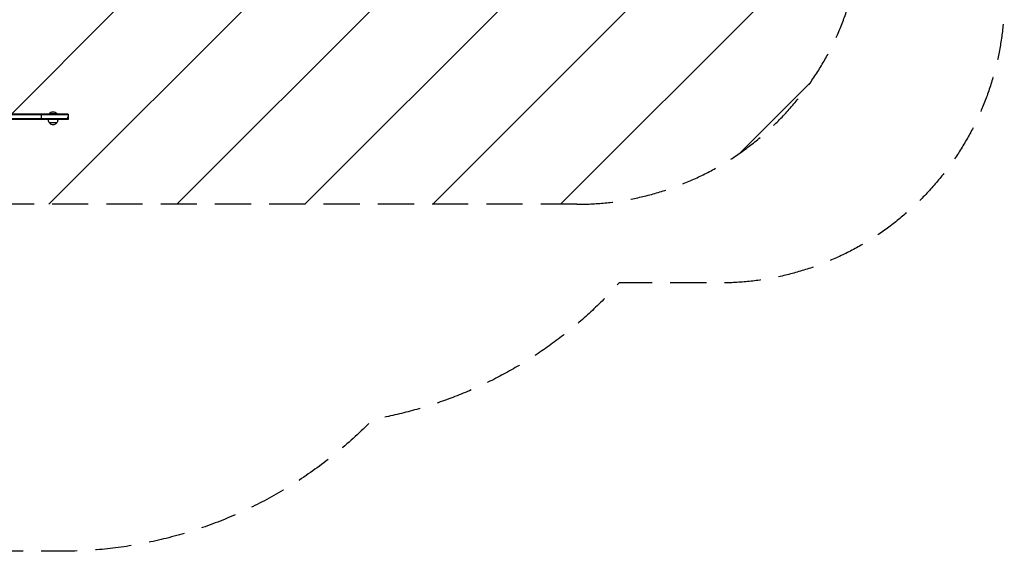
# Model space of a CAD drawing. Units: millimetres. Extents: x -3806 to 4689, y -2600 to 3365.
# Drawn here: x 1234 to 4689, y -2600 to -735 of the extents above; entities that cross this region are included whole.
import ezdxf

# ---------------------------------------------------------------- set-up
doc = ezdxf.new("R2010")
doc.units = ezdxf.units.MM
doc.header["$LTSCALE"] = 20
doc.linetypes.add('HIDDEN', pattern=[9.525, 6.35, -3.175])
for name, color, linetype in [('2d', 230, 'Continuous'), ('AS-Free_Space', 31, 'HIDDEN'), ('AS-Free_Space_Hatch', 31, 'HIDDEN'), ('AS-Safetyzone', 5, 'HIDDEN')]:
    doc.layers.add(name, color=color, linetype=linetype)

msp = doc.modelspace()

# ---------------------------------------------------------------- hatches: boundary and pattern name
at = {"layer": 'AS-Free_Space_Hatch'}
h = msp.add_hatch(dxfattribs=at)
h.set_pattern_fill('ANSI31', color=256, scale=100, angle=90)
h.set_pattern_definition([(45, (1091, 617.46), (-224.506, 224.506), [])])
edge = h.paths.add_edge_path()
edge.add_line((1091, 617.5), (3189, 617.5))
edge.add_arc((3189, -382.5), 1000, 0, 90, ccw=False)
edge.add_arc((3189, -382.5), 1000, 270, 360, ccw=False)
edge.add_line((3189, -1382.5), (1091, -1382.5))
edge.add_arc((1091, -382.5), 1000, 180, 270, ccw=False)
edge.add_arc((1091, -382.5), 1000, 90, 180, ccw=False)

# ---------------------------------------------------------------- linework, layer by layer
at = {"layer": '2d'}
for p, q in [((1403.5, -1065.9), (-321.5, -1065.9)), ((1403.5, -1068.4), (-321.5, -1068.4)), ((1309.3, -1065.9), (1309.3, -1084.9)), ((1365, -1065.4), (1337, -1065.4)), ((1337, -1065.9), (1337, -1065.4)), ((1365, -1065.9), (1365, -1065.4)), ((1403.5, -1065.9), (1403.5, -1084.9)), ((1403.5, -1082.4), (-321.5, -1082.4)), ((1403.5, -1084.9), (-321.5, -1084.9)), ((1363.5, -1096.9), (1338.5, -1096.9)), ((1403.1, -1084.9), (1403.1, -1075.4)), ((1403.1, -1075.4), (1403.5, -1075.4)), ((1403.1, -1075.4), (1403.1, -1084.9))]:
    msp.add_line(p, q, dxfattribs=at)
for centre, radius, start, end in [((1351, -1077.2), 18.3, 40.1905, 139.8095), ((1350.5, -1084.7), 17, 180.6413, 225.8135), ((1351, -1085.4), 17, 222.6679, 317.3321), ((1351.5, -1084.7), 17, 314.1865, 359.3587)]:
    msp.add_arc(centre, radius, start, end, dxfattribs=at)
at = {"layer": 'AS-Free_Space'}
msp.add_lwpolyline([(1091, 617.5), (3189, 617.5, -0.414214), (4189, -382.5, -0.414214), (3189, -1382.5), (1091, -1382.5, -0.414214), (91, -382.5, -0.414214)], format="xyb", close=True, dxfattribs=at)
at = {"layer": 'AS-Safetyzone', "flags": 128}
msp.add_lwpolyline([(-296.7, 3364.9), (1378.7, 3364.9, -0.465686), (2880.5, 1578.8, -0.024873), (2888, 1428), (2888, 1236.4, -0.095102), (3337.7, 893.5), (3689, 893.5, -0.414214), (4689, -106.5), (4689, -658.5, -0.414214), (3689, -1658.5), (3337.4, -1658.5, -0.169394), (2472.9, -2136.8, -0.20286), (1378.7, -2599.8), (-296.7, -2599.8, -0.311743), (-1722.3, -1615.3), (-1847.1, -1615.3, -0.092473), (-2394.2, -1513.2, -0.146325), (-3188.2, -1169.3, -0.22137), (-3805.9, 157.5), (-3805.9, 607.5, -0.22137), (-3188.2, 1934.4, -0.146325), (-2394.2, 2278.3, -0.092473), (-1847.1, 2380.4), (-1722.3, 2380.4, -0.311743)], format="xyb", close=True, dxfattribs=at)

doc.saveas('drawing.dxf')
